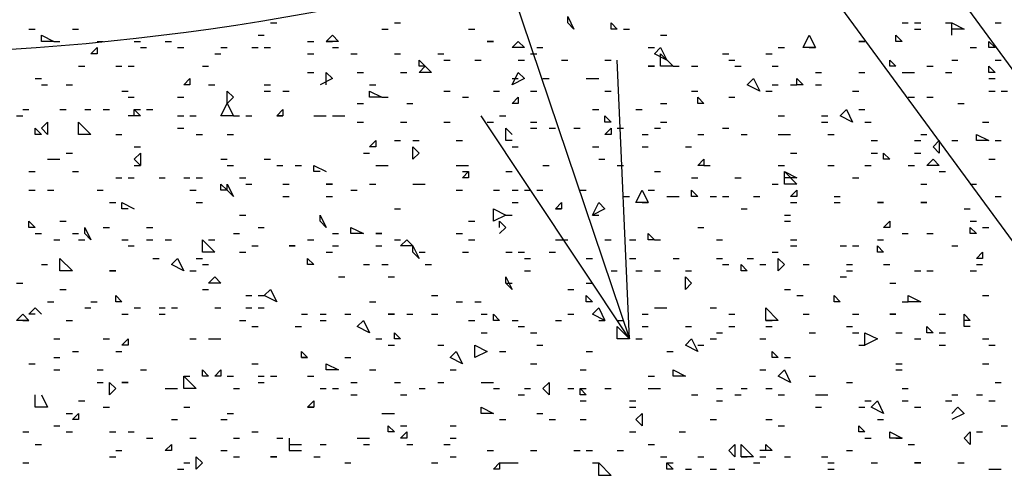
# Model space of a CAD drawing. Units: millimetres. Extents: x 1673208 to 1673933, y 2368702 to 2369513.
# Drawn here: x 1673537 to 1673547, y 2368956 to 2368961 of the extents above; entities that cross this region are included whole.
import ezdxf

# ---------------------------------------------------------------- set-up
doc = ezdxf.new("R2010")
doc.units = ezdxf.units.MM
doc.layers.get('0').update_dxf_attribs({"color": 30, "lineweight": 30})
doc.layers.get('Defpoints').update_dxf_attribs({"color": 4})
doc.layers.add('PDF _Геометрия', color=3, linetype='Continuous')
doc.styles.add('GPE', font='simplex.shx', dxfattribs={"width": 0.8})
doc.dimstyles.new('1-500м1-1$0', dxfattribs={"dimtxt": 2.5, "dimasz": 1.5, "dimexe": 1, "dimexo": 0, "dimgap": 1, "dimtad": 1, "dimlfac": 0.5, "dimzin": 1, "dimtxsty": 'GPE', "dimblk": 'OBLIQUE', "dimcen": 0, "dimdle": 1, "dimclrt": 256, "dimadec": 0, "dimazin": 3, "dimtfac": 1, "dimtmove": 1, "dimatfit": 3, "dimldrblk": 'OBLIQUE', "dimfxl": 3, "dimfxlon": 1, "dimtfill": 1, "dimarcsym": 0})

# ---------------------------------------------------------------- blocks, each defined once
blk = doc.blocks.new('_Oblique')
at = {"color": 0, "linetype": 'ByBlock', "lineweight": -2}
blk.add_line((-0.5, -0.5), (0.5, 0.5), dxfattribs=at)
blk = doc.blocks.new('*D8')
at = {"color": 0, "linetype": 'ByBlock', "lineweight": -2, "transparency": 16777216}
for p, q in [((1673737.5136, 2368974.7683), (1673739.8059, 2368971.4904)), ((1673482.729, 2368792.9336), (1673740.0523, 2368972.8829)), ((1673481.8293, 2368795.9651), (1673484.1216, 2368792.6871))]:
    blk.add_line(p, q, dxfattribs=at)
at = {"layer": 'Defpoints', "color": 0, "linetype": 'ByBlock', "transparency": 16777216}
for p in [(1673717.0856, 2369003.9799), (1673739.2328, 2368972.3099), (1673461.4013, 2368825.1767)]:
    blk.add_point(p, dxfattribs=at)
at = {"color": 0, "linetype": 'ByBlock', "lineweight": -2, "transparency": 16777216, "xscale": 1.5, "yscale": 1.5, "zscale": 1.5}
for p, rotation in [((1673739.2328, 2368972.3099), 34.96557452562289), ((1673483.5485, 2368793.5066), 214.9655745256229)]:
    blk.add_blockref('_Oblique', p, dxfattribs=dict(at, rotation=rotation))
at = {"linetype": 'ByBlock', "transparency": 16777216, "insert": (1673609.9648, 2368884.9472), "char_height": 2.5, "attachment_point": 5, "rotation": 34.96557, "style": 'GPE', "bg_fill": 3, "box_fill_scale": 1.1, "bg_fill_color": 256, "bg_fill_true_color": 13158600, "bg_fill_transparency": 0}
blk.add_mtext('156,00', dxfattribs=at)

msp = doc.modelspace()

# ---------------------------------------------------------------- linework, layer by layer
at = {"layer": 'PDF _Геометрия', "color": 7, "linetype": 'ByBlock', "lineweight": 25}
msp.add_lwpolyline([(1673599.9861, 2369013.8222), (1673606.155, 2369018.3255, 2.865592), (1673587.2164, 2369044.1733), (1673581.0475, 2369039.6083, 0.484474), (1673548.5373, 2369015.7345), (1673542.3684, 2369011.1695, 2.871194), (1673561.3069, 2368985.3835), (1673567.4759, 2368989.8868, 0.48289)], format="xyb", close=True, dxfattribs=at)
at = {"layer": 'PDF _Геометрия', "color": 5, "linetype": 'ByBlock', "lineweight": 25}
for points in [[(1673539.1605, 2368971.3183), (1673558.5309, 2368944.9771)], [(1673538.3586, 2368970.7014), (1673557.729, 2368944.3602)]]:
    msp.add_lwpolyline(points, dxfattribs=at)
at = {"layer": 'PDF _Геометрия', "color": 1, "linetype": 'ByBlock', "lineweight": 25}
for points in [[(1673541.7515, 2368962.4968), (1673543.3554, 2368957.7467), (1673541.8748, 2368959.9675)], [(1673543.3554, 2368957.7467), (1673543.232, 2368960.5227)]]:
    msp.add_lwpolyline(points, dxfattribs=at)
at = {"layer": 'PDF _Геометрия', "linetype": 'ByBlock', "lineweight": 25}
for points in [[(1673539.7774, 2368960.8929), (1673539.8391, 2368960.8929)], [(1673541.0112, 2368960.8929), (1673541.0729, 2368960.8929)], [(1673546.0697, 2368960.8929), (1673546.1314, 2368960.8929)], [(1673546.1931, 2368960.8929), (1673546.2548, 2368960.8929)], [(1673546.5015, 2368960.8929), (1673546.5632, 2368960.8929)], [(1673546.5632, 2368960.7695), (1673546.5632, 2368960.8929), (1673546.6866, 2368960.8312), (1673546.5632, 2368960.8312)], [(1673546.995, 2368960.8929), (1673547.0567, 2368960.8929)], [(1673537.3715, 2368960.8312), (1673537.4332, 2368960.8312)], [(1673537.8034, 2368960.8312), (1673537.865, 2368960.8312)], [(1673540.8878, 2368960.8312), (1673540.9495, 2368960.8312)], [(1673541.7515, 2368960.8312), (1673541.8132, 2368960.8312)], [(1673543.2937, 2368960.8312), (1673543.3554, 2368960.8312)], [(1673546.1931, 2368960.8312), (1673546.2548, 2368960.8312)], [(1673537.6183, 2368960.7078), (1673537.68, 2368960.7078)], [(1673538.0501, 2368960.7078), (1673538.1118, 2368960.7078)], [(1673538.4202, 2368960.7078), (1673538.4819, 2368960.7078)], [(1673538.7287, 2368960.7078), (1673538.7904, 2368960.7078)], [(1673539.654, 2368960.7695), (1673539.7157, 2368960.7695)], [(1673540.1475, 2368960.7078), (1673540.2092, 2368960.7078)], [(1673540.3326, 2368960.7078), (1673540.3943, 2368960.7078)], [(1673543.6638, 2368960.7695), (1673543.7255, 2368960.7695)], [(1673538.4819, 2368960.6461), (1673538.5436, 2368960.6461)], [(1673538.8521, 2368960.6461), (1673538.9138, 2368960.6461)], [(1673539.2222, 2368960.5844), (1673539.2839, 2368960.5844)], [(1673539.2839, 2368960.6461), (1673539.3456, 2368960.6461)], [(1673539.5923, 2368960.6461), (1673539.654, 2368960.6461)], [(1673539.7157, 2368960.6461), (1673539.7774, 2368960.6461)], [(1673540.1475, 2368960.5844), (1673540.2092, 2368960.5844)], [(1673540.3943, 2368960.6461), (1673540.456, 2368960.6461)], [(1673540.5794, 2368960.5844), (1673540.6411, 2368960.5844)], [(1673541.0112, 2368960.5844), (1673541.0729, 2368960.5844)], [(1673541.443, 2368960.5844), (1673541.5047, 2368960.5844)], [(1673542.3684, 2368960.5844), (1673542.43, 2368960.5844)], [(1673542.43, 2368960.6461), (1673542.4917, 2368960.6461)], [(1673543.5404, 2368960.6461), (1673543.6021, 2368960.6461)], [(1673544.2807, 2368960.5844), (1673544.3424, 2368960.5844)], [(1673544.7125, 2368960.5844), (1673544.7742, 2368960.5844)], [(1673544.8359, 2368960.6461), (1673544.8976, 2368960.6461)], [(1673545.1444, 2368960.6461), (1673545.2061, 2368960.6461)], [(1673546.7483, 2368960.6461), (1673546.81, 2368960.6461)], [(1673541.5047, 2368960.5227), (1673541.5664, 2368960.5227)], [(1673541.8132, 2368960.5227), (1673541.8748, 2368960.5227)], [(1673542.245, 2368960.5227), (1673542.3067, 2368960.5227)], [(1673542.6768, 2368960.5227), (1673542.7385, 2368960.5227)], [(1673543.1086, 2368960.5227), (1673543.1703, 2368960.5227)], [(1673544.3424, 2368960.5227), (1673544.4041, 2368960.5227)], [(1673546.5632, 2368960.5227), (1673546.6249, 2368960.5227)], [(1673546.995, 2368960.5227), (1673547.0567, 2368960.5227)], [(1673537.865, 2368960.461), (1673537.9267, 2368960.461)], [(1673538.2352, 2368960.461), (1673538.2969, 2368960.461)], [(1673538.3586, 2368960.461), (1673538.4202, 2368960.461)], [(1673539.0988, 2368960.461), (1673539.1605, 2368960.461)], [(1673540.1475, 2368960.3993), (1673540.2092, 2368960.3993)], [(1673540.3326, 2368960.276), (1673540.3326, 2368960.3993), (1673540.3943, 2368960.3377), (1673540.2709, 2368960.276)], [(1673540.6411, 2368960.3993), (1673540.7027, 2368960.3993)], [(1673541.0729, 2368960.3993), (1673541.1346, 2368960.3993)], [(1673543.7872, 2368960.461), (1673543.8489, 2368960.461)], [(1673543.9723, 2368960.461), (1673544.034, 2368960.461)], [(1673544.4041, 2368960.461), (1673544.4658, 2368960.461)], [(1673544.7742, 2368960.461), (1673544.8359, 2368960.461)], [(1673545.2061, 2368960.3993), (1673545.2677, 2368960.3993)], [(1673545.6379, 2368960.3993), (1673545.6996, 2368960.3993)], [(1673546.0697, 2368960.3993), (1673546.1314, 2368960.3993), (1673546.1931, 2368960.3993)], [(1673546.3165, 2368960.461), (1673546.3782, 2368960.461)], [(1673546.5015, 2368960.3993), (1673546.5632, 2368960.3993)], [(1673537.4332, 2368960.3377), (1673537.4949, 2368960.3377)], [(1673542.1833, 2368960.3377), (1673542.245, 2368960.3377)], [(1673542.4917, 2368960.3377), (1673542.5534, 2368960.3377)], [(1673542.9236, 2368960.3377), (1673542.9852, 2368960.3377), (1673543.0469, 2368960.3377)], [(1673546.9334, 2368960.3377), (1673546.995, 2368960.3377)], [(1673537.4949, 2368960.276), (1673537.5566, 2368960.276)], [(1673537.7417, 2368960.276), (1673537.8034, 2368960.276)], [(1673538.2969, 2368960.2143), (1673538.3586, 2368960.2143)], [(1673539.1605, 2368960.276), (1673539.2222, 2368960.276)], [(1673539.7157, 2368960.276), (1673539.7774, 2368960.276)], [(1673539.7157, 2368960.2143), (1673539.7774, 2368960.2143)], [(1673539.9008, 2368960.2143), (1673539.9625, 2368960.2143)], [(1673540.7644, 2368960.276), (1673540.8261, 2368960.276)], [(1673541.5047, 2368960.2143), (1673541.5664, 2368960.2143)], [(1673541.9982, 2368960.2143), (1673542.0599, 2368960.2143)], [(1673542.3684, 2368960.2143), (1673542.43, 2368960.2143)], [(1673543.1086, 2368960.2143), (1673543.1703, 2368960.2143)], [(1673543.9723, 2368960.2143), (1673544.034, 2368960.2143)], [(1673544.7125, 2368960.2143), (1673544.7742, 2368960.2143)], [(1673544.7742, 2368960.276), (1673544.8359, 2368960.276)], [(1673544.9593, 2368960.276), (1673545.021, 2368960.276)], [(1673545.2061, 2368960.276), (1673545.2677, 2368960.276)], [(1673545.5762, 2368960.2143), (1673545.6379, 2368960.2143)], [(1673546.9334, 2368960.2143), (1673546.995, 2368960.2143)], [(1673547.0567, 2368960.2143), (1673547.1184, 2368960.2143)], [(1673538.3586, 2368960.1526), (1673538.4202, 2368960.1526)], [(1673538.8521, 2368960.1526), (1673538.9138, 2368960.1526)], [(1673540.6411, 2368960.0909), (1673540.7027, 2368960.0909)], [(1673540.8878, 2368960.1526), (1673540.9495, 2368960.1526)], [(1673541.1346, 2368960.0909), (1673541.1963, 2368960.0909)], [(1673541.6898, 2368960.1526), (1673541.7515, 2368960.1526)], [(1673543.6638, 2368960.0909), (1673543.7255, 2368960.0909)], [(1673544.3424, 2368960.1526), (1673544.4041, 2368960.1526)], [(1673546.1314, 2368960.1526), (1673546.1931, 2368960.1526)], [(1673546.3165, 2368960.1526), (1673546.3782, 2368960.1526)], [(1673546.6249, 2368960.0909), (1673546.6866, 2368960.0909)], [(1673537.3098, 2368960.0292), (1673537.3715, 2368960.0292)], [(1673537.68, 2368960.0292), (1673537.7417, 2368960.0292)], [(1673537.9267, 2368960.0292), (1673537.9884, 2368960.0292)], [(1673538.1118, 2368960.0292), (1673538.1735, 2368960.0292)], [(1673538.4202, 2368959.9675), (1673538.4202, 2368960.0292), (1673538.4819, 2368959.9675), (1673538.3586, 2368959.9675)], [(1673538.4202, 2368960.0292), (1673538.4819, 2368960.0292)], [(1673538.5436, 2368960.0292), (1673538.6053, 2368960.0292)], [(1673542.9852, 2368960.0292), (1673543.0469, 2368960.0292)], [(1673543.4171, 2368960.0292), (1673543.4788, 2368960.0292)], [(1673545.6379, 2368960.0292), (1673545.6996, 2368960.0292)], [(1673537.2482, 2368959.9675), (1673537.3098, 2368959.9675)], [(1673538.8521, 2368959.9675), (1673538.9138, 2368959.9675)], [(1673538.9754, 2368959.9675), (1673539.0371, 2368959.9675)], [(1673539.4073, 2368959.9675), (1673539.469, 2368959.9675)], [(1673539.5307, 2368959.9675), (1673539.5923, 2368959.9675)], [(1673539.8391, 2368959.9675), (1673539.9008, 2368959.9675)], [(1673540.2092, 2368959.9675), (1673540.2709, 2368959.9675), (1673540.3326, 2368959.9675)], [(1673540.3943, 2368959.9675), (1673540.456, 2368959.9675), (1673540.5177, 2368959.9675)], [(1673540.6411, 2368959.9058), (1673540.7027, 2368959.9058)], [(1673541.0729, 2368959.9058), (1673541.1346, 2368959.9058)], [(1673541.5047, 2368959.9058), (1673541.5664, 2368959.9058)], [(1673541.9365, 2368959.9058), (1673541.9982, 2368959.9058)], [(1673542.0599, 2368959.9675), (1673542.1216, 2368959.9675)], [(1673542.3684, 2368959.9058), (1673542.43, 2368959.9058)], [(1673543.6638, 2368959.9058), (1673543.7255, 2368959.9058)], [(1673544.8359, 2368959.9675), (1673544.8976, 2368959.9675)], [(1673545.2677, 2368959.9675), (1673545.3294, 2368959.9675)], [(1673545.2677, 2368959.9058), (1673545.3294, 2368959.9058)], [(1673545.6996, 2368959.9058), (1673545.7613, 2368959.9058)], [(1673546.8717, 2368959.9058), (1673546.9334, 2368959.9058)], [(1673538.8521, 2368959.8441), (1673538.9138, 2368959.8441)], [(1673542.1833, 2368959.7208), (1673542.1216, 2368959.7208), (1673542.1216, 2368959.8441), (1673542.1833, 2368959.7825)], [(1673542.3684, 2368959.8441), (1673542.43, 2368959.8441)], [(1673542.5534, 2368959.8441), (1673542.6151, 2368959.8441)], [(1673542.8002, 2368959.8441), (1673542.8619, 2368959.8441)], [(1673543.232, 2368959.8441), (1673543.2937, 2368959.8441)], [(1673543.6021, 2368959.8441), (1673543.6638, 2368959.8441)], [(1673544.2807, 2368959.8441), (1673544.3424, 2368959.8441)], [(1673538.2352, 2368959.7825), (1673538.2969, 2368959.7825)], [(1673539.0371, 2368959.7825), (1673539.0988, 2368959.7825)], [(1673539.3456, 2368959.7825), (1673539.4073, 2368959.7825)], [(1673541.0112, 2368959.7208), (1673541.0729, 2368959.7208)], [(1673541.1963, 2368959.7208), (1673541.2579, 2368959.7208)], [(1673541.6281, 2368959.7208), (1673541.6898, 2368959.7208)], [(1673543.4788, 2368959.7825), (1673543.5404, 2368959.7825)], [(1673544.034, 2368959.7825), (1673544.0957, 2368959.7825)], [(1673544.4658, 2368959.7825), (1673544.5275, 2368959.7825)], [(1673544.8359, 2368959.7825), (1673544.8976, 2368959.7825), (1673544.9593, 2368959.7825)], [(1673545.3294, 2368959.7825), (1673545.3911, 2368959.7825)], [(1673545.7613, 2368959.7208), (1673545.8229, 2368959.7208)], [(1673546.1931, 2368959.7208), (1673546.2548, 2368959.7208)], [(1673546.2548, 2368959.7825), (1673546.3165, 2368959.7825)], [(1673546.5632, 2368959.7208), (1673546.6249, 2368959.7208)], [(1673546.995, 2368959.7208), (1673547.0567, 2368959.7208)], [(1673537.7417, 2368959.5974), (1673537.8034, 2368959.5974)], [(1673538.4202, 2368959.6591), (1673538.4819, 2368959.6591)], [(1673540.7027, 2368959.5974), (1673540.7644, 2368959.5974)], [(1673542.1833, 2368959.6591), (1673542.245, 2368959.6591)], [(1673542.9852, 2368959.6591), (1673543.0469, 2368959.6591)], [(1673543.4788, 2368959.6591), (1673543.5404, 2368959.6591)], [(1673543.9106, 2368959.6591), (1673543.9723, 2368959.6591)], [(1673544.9593, 2368959.5974), (1673545.021, 2368959.5974)], [(1673545.7613, 2368959.5974), (1673545.8229, 2368959.5974)], [(1673546.1931, 2368959.5974), (1673546.2548, 2368959.5974)], [(1673537.5566, 2368959.5357), (1673537.6183, 2368959.5357), (1673537.68, 2368959.5357)], [(1673539.2839, 2368959.5357), (1673539.3456, 2368959.5357)], [(1673539.7157, 2368959.5357), (1673539.7774, 2368959.5357)], [(1673543.0469, 2368959.5357), (1673543.1086, 2368959.5357)], [(1673546.9334, 2368959.5357), (1673546.995, 2368959.5357)], [(1673537.3715, 2368959.4123), (1673537.4332, 2368959.4123)], [(1673537.8034, 2368959.4123), (1673537.865, 2368959.4123)], [(1673538.4202, 2368959.474), (1673538.4819, 2368959.474)], [(1673539.3456, 2368959.474), (1673539.4073, 2368959.474)], [(1673539.8391, 2368959.474), (1673539.9008, 2368959.474)], [(1673540.0242, 2368959.474), (1673540.0859, 2368959.474)], [(1673540.2709, 2368959.4123), (1673540.2092, 2368959.4123), (1673540.2092, 2368959.474), (1673540.3326, 2368959.4123)], [(1673540.8261, 2368959.474), (1673540.8878, 2368959.474), (1673540.9495, 2368959.474)], [(1673541.6281, 2368959.474), (1673541.6898, 2368959.474), (1673541.7515, 2368959.474)], [(1673541.6898, 2368959.4123), (1673541.7515, 2368959.4123)], [(1673542.1216, 2368959.4123), (1673542.1833, 2368959.4123)], [(1673542.4917, 2368959.474), (1673542.5534, 2368959.474)], [(1673543.232, 2368959.474), (1673543.2937, 2368959.474)], [(1673543.6021, 2368959.4123), (1673543.6638, 2368959.4123)], [(1673544.0957, 2368959.474), (1673544.1573, 2368959.474)], [(1673544.8359, 2368959.474), (1673544.8976, 2368959.474)], [(1673545.3294, 2368959.474), (1673545.3911, 2368959.474)], [(1673545.6996, 2368959.474), (1673545.7613, 2368959.474)], [(1673546.1314, 2368959.474), (1673546.1931, 2368959.474)], [(1673546.4398, 2368959.4123), (1673546.5015, 2368959.4123)], [(1673538.2352, 2368959.3506), (1673538.2969, 2368959.3506)], [(1673538.3586, 2368959.3506), (1673538.4202, 2368959.3506)], [(1673538.667, 2368959.3506), (1673538.7287, 2368959.3506)], [(1673538.9138, 2368959.3506), (1673538.9754, 2368959.3506)], [(1673539.0371, 2368959.3506), (1673539.0988, 2368959.3506)], [(1673539.469, 2368959.3506), (1673539.5307, 2368959.3506)], [(1673543.9723, 2368959.3506), (1673544.034, 2368959.3506)], [(1673544.4041, 2368959.3506), (1673544.4658, 2368959.3506)], [(1673545.5762, 2368959.3506), (1673545.6379, 2368959.3506)], [(1673537.3715, 2368959.2273), (1673537.4332, 2368959.2273)], [(1673537.5566, 2368959.2273), (1673537.6183, 2368959.2273)], [(1673538.0501, 2368959.2273), (1673538.1118, 2368959.2273)], [(1673538.9754, 2368959.2273), (1673539.0371, 2368959.2273)], [(1673539.5307, 2368959.2889), (1673539.5923, 2368959.2889)], [(1673539.9008, 2368959.2889), (1673539.9625, 2368959.2889)], [(1673540.5794, 2368959.2273), (1673540.6411, 2368959.2273)], [(1673540.7644, 2368959.2889), (1673540.8261, 2368959.2889)], [(1673541.1963, 2368959.2889), (1673541.2579, 2368959.2889), (1673541.3196, 2368959.2889)], [(1673541.6281, 2368959.2273), (1673541.6898, 2368959.2273)], [(1673541.9982, 2368959.2273), (1673542.0599, 2368959.2273)], [(1673542.1833, 2368959.2273), (1673542.245, 2368959.2273)], [(1673542.3067, 2368959.2273), (1673542.3684, 2368959.2273)], [(1673542.43, 2368959.2273), (1673542.4917, 2368959.2273)], [(1673542.8619, 2368959.2273), (1673542.9236, 2368959.2273)], [(1673543.5404, 2368959.2273), (1673543.6021, 2368959.2273)], [(1673544.7742, 2368959.2889), (1673544.8359, 2368959.2889)], [(1673546.2548, 2368959.2889), (1673546.3165, 2368959.2889)], [(1673546.7483, 2368959.2889), (1673546.81, 2368959.2889)], [(1673538.1735, 2368959.1039), (1673538.2352, 2368959.1039)], [(1673538.3586, 2368959.0422), (1673538.2969, 2368959.0422), (1673538.2969, 2368959.1039), (1673538.4202, 2368959.0422)], [(1673539.0371, 2368959.1039), (1673539.0988, 2368959.1039)], [(1673539.9008, 2368959.1656), (1673539.9625, 2368959.1656)], [(1673540.3326, 2368959.1656), (1673540.3943, 2368959.1656)], [(1673542.1833, 2368959.1039), (1673542.245, 2368959.1039)], [(1673543.2937, 2368959.1656), (1673543.3554, 2368959.1656)], [(1673543.4788, 2368959.1039), (1673543.5404, 2368959.1039)], [(1673543.7255, 2368959.1656), (1673543.7872, 2368959.1656), (1673543.8489, 2368959.1656)], [(1673544.1573, 2368959.1656), (1673544.219, 2368959.1656)], [(1673544.2807, 2368959.1656), (1673544.3424, 2368959.1656)], [(1673544.5892, 2368959.1656), (1673544.6509, 2368959.1656)], [(1673544.9593, 2368959.1039), (1673545.021, 2368959.1039)], [(1673545.3911, 2368959.1656), (1673545.4528, 2368959.1656)], [(1673545.3911, 2368959.1039), (1673545.4528, 2368959.1039)], [(1673546.995, 2368959.1656), (1673547.0567, 2368959.1656)], [(1673541.0112, 2368959.0422), (1673541.0729, 2368959.0422)], [(1673542.6151, 2368959.0422), (1673542.6768, 2368959.0422)], [(1673544.4658, 2368959.0422), (1673544.5275, 2368959.0422)], [(1673546.6866, 2368959.0422), (1673546.7483, 2368959.0422)], [(1673537.68, 2368958.9188), (1673537.7417, 2368958.9188)], [(1673539.469, 2368958.9805), (1673539.5307, 2368958.9805)], [(1673541.7515, 2368958.9188), (1673541.8132, 2368958.9188)], [(1673542.0599, 2368958.8571), (1673542.0599, 2368958.9188), (1673542.1216, 2368958.8571), (1673542.0599, 2368958.7954)], [(1673542.1216, 2368958.9805), (1673542.1833, 2368958.9805)], [(1673542.9852, 2368958.9805), (1673543.0469, 2368958.9805)], [(1673544.8976, 2368958.9805), (1673544.9593, 2368958.9805)], [(1673544.8976, 2368958.9188), (1673544.9593, 2368958.9188)], [(1673546.7483, 2368958.9188), (1673546.81, 2368958.9188)], [(1673538.1118, 2368958.8571), (1673538.1735, 2368958.8571)], [(1673538.5436, 2368958.8571), (1673538.6053, 2368958.8571)], [(1673539.654, 2368958.8571), (1673539.7157, 2368958.8571)], [(1673544.034, 2368958.8571), (1673544.0957, 2368958.8571)], [(1673546.8717, 2368958.8571), (1673546.9334, 2368958.8571)], [(1673537.4332, 2368958.7954), (1673537.4949, 2368958.7954)], [(1673537.6183, 2368958.7337), (1673537.68, 2368958.7337)], [(1673537.8034, 2368958.7954), (1673537.865, 2368958.7954)], [(1673537.865, 2368958.7337), (1673537.9267, 2368958.7337)], [(1673538.2969, 2368958.7337), (1673538.3586, 2368958.7337)], [(1673538.5436, 2368958.7337), (1673538.6053, 2368958.7337)], [(1673538.7287, 2368958.7337), (1673538.7904, 2368958.7337)], [(1673539.1605, 2368958.7337), (1673539.2222, 2368958.7337)], [(1673539.4073, 2368958.7954), (1673539.469, 2368958.7954)], [(1673540.1475, 2368958.7337), (1673540.2092, 2368958.7337)], [(1673540.3943, 2368958.7954), (1673540.456, 2368958.7954)], [(1673541.0112, 2368958.7337), (1673541.0729, 2368958.7337)], [(1673541.6281, 2368958.7954), (1673541.6898, 2368958.7954)], [(1673541.7515, 2368958.7337), (1673541.8132, 2368958.7337)], [(1673542.6151, 2368958.7337), (1673542.6768, 2368958.7337), (1673542.7385, 2368958.7337)], [(1673543.1086, 2368958.7337), (1673543.1703, 2368958.7337)], [(1673543.3554, 2368958.7337), (1673543.4171, 2368958.7337)], [(1673543.6021, 2368958.7337), (1673543.6638, 2368958.7337)], [(1673544.219, 2368958.7337), (1673544.2807, 2368958.7337)], [(1673544.9593, 2368958.7337), (1673545.021, 2368958.7337)], [(1673545.8229, 2368958.7337), (1673545.8846, 2368958.7337)], [(1673546.0697, 2368958.7954), (1673546.1314, 2368958.7954)], [(1673546.3165, 2368958.7954), (1673546.3782, 2368958.7954)], [(1673538.3586, 2368958.6721), (1673538.4202, 2368958.6721)], [(1673539.5923, 2368958.6721), (1673539.654, 2368958.6721)], [(1673540.3943, 2368958.6721), (1673540.456, 2368958.6721)], [(1673540.8261, 2368958.6721), (1673540.8878, 2368958.6721)], [(1673544.9593, 2368958.6721), (1673545.021, 2368958.6721)], [(1673545.4528, 2368958.6721), (1673545.5145, 2368958.6721)], [(1673545.5762, 2368958.6721), (1673545.6379, 2368958.6721)], [(1673546.5632, 2368958.6721), (1673546.6249, 2368958.6721)], [(1673538.6053, 2368958.5487), (1673538.667, 2368958.5487)], [(1673539.0371, 2368958.5487), (1673539.0988, 2368958.5487)], [(1673539.469, 2368958.6104), (1673539.5307, 2368958.6104)], [(1673540.3326, 2368958.6104), (1673540.3943, 2368958.6104)], [(1673541.2579, 2368958.6104), (1673541.3196, 2368958.6104)], [(1673541.6898, 2368958.6104), (1673541.7515, 2368958.6104)], [(1673542.1216, 2368958.6104), (1673542.1833, 2368958.6104)], [(1673542.245, 2368958.6104), (1673542.3067, 2368958.6104)], [(1673542.3067, 2368958.5487), (1673542.3684, 2368958.5487)], [(1673542.5534, 2368958.6104), (1673542.6151, 2368958.6104)], [(1673542.9236, 2368958.5487), (1673542.9852, 2368958.5487)], [(1673543.3554, 2368958.5487), (1673543.4171, 2368958.5487)], [(1673543.7872, 2368958.5487), (1673543.8489, 2368958.5487)], [(1673544.219, 2368958.5487), (1673544.2807, 2368958.5487)], [(1673544.5275, 2368958.5487), (1673544.5892, 2368958.5487)], [(1673544.7742, 2368958.6104), (1673544.8359, 2368958.6104)], [(1673537.4949, 2368958.487), (1673537.5566, 2368958.487)], [(1673538.9754, 2368958.4253), (1673539.0371, 2368958.4253)], [(1673539.0988, 2368958.487), (1673539.1605, 2368958.487)], [(1673540.7027, 2368958.487), (1673540.7644, 2368958.487)], [(1673540.8878, 2368958.487), (1673540.9495, 2368958.487)], [(1673541.3196, 2368958.487), (1673541.3813, 2368958.487)], [(1673542.3067, 2368958.4253), (1673542.3684, 2368958.4253)], [(1673543.1703, 2368958.4253), (1673543.232, 2368958.4253)], [(1673543.4171, 2368958.4253), (1673543.4788, 2368958.4253)], [(1673543.6021, 2368958.4253), (1673543.6638, 2368958.4253)], [(1673543.9106, 2368958.4253), (1673543.9723, 2368958.4253)], [(1673544.2807, 2368958.487), (1673544.3424, 2368958.487)], [(1673544.6509, 2368958.487), (1673544.7125, 2368958.487)], [(1673545.0827, 2368958.487), (1673545.1444, 2368958.487)], [(1673545.5145, 2368958.487), (1673545.5762, 2368958.487)], [(1673545.5145, 2368958.4253), (1673545.5762, 2368958.4253)], [(1673545.8846, 2368958.487), (1673545.9463, 2368958.487)], [(1673546.1931, 2368958.4253), (1673546.2548, 2368958.4253)], [(1673546.3165, 2368958.4253), (1673546.3782, 2368958.4253)], [(1673546.7483, 2368958.4253), (1673546.81, 2368958.4253)], [(1673546.81, 2368958.487), (1673546.8717, 2368958.487)], [(1673540.456, 2368958.3636), (1673540.5177, 2368958.3636)], [(1673540.9495, 2368958.3636), (1673541.0112, 2368958.3636)], [(1673545.4528, 2368958.3636), (1673545.5145, 2368958.3636)], [(1673537.2482, 2368958.3019), (1673537.3098, 2368958.3019)], [(1673537.68, 2368958.2402), (1673537.7417, 2368958.2402)], [(1673539.0988, 2368958.2402), (1673539.1605, 2368958.2402)], [(1673542.1216, 2368958.3019), (1673542.1833, 2368958.3019)], [(1673542.7385, 2368958.2402), (1673542.8002, 2368958.2402)], [(1673542.9236, 2368958.3019), (1673542.9852, 2368958.3019)], [(1673544.8976, 2368958.2402), (1673544.9593, 2368958.2402)], [(1673545.9463, 2368958.3019), (1673546.008, 2368958.3019)], [(1673539.5307, 2368958.1785), (1673539.5923, 2368958.1785)], [(1673539.654, 2368958.1785), (1673539.7157, 2368958.1785)], [(1673541.3813, 2368958.1785), (1673541.443, 2368958.1785)], [(1673545.021, 2368958.1785), (1673545.0827, 2368958.1785)], [(1673546.8717, 2368958.1785), (1673546.9334, 2368958.1785)], [(1673537.4332, 2368957.9935), (1673537.3715, 2368957.9935), (1673537.4332, 2368958.0552), (1673537.4949, 2368957.9935)], [(1673537.5566, 2368958.1168), (1673537.6183, 2368958.1168)], [(1673537.9267, 2368958.0552), (1673537.9884, 2368958.0552)], [(1673537.9884, 2368958.1168), (1673538.0501, 2368958.1168)], [(1673538.4202, 2368958.0552), (1673538.4819, 2368958.0552)], [(1673538.667, 2368958.0552), (1673538.7287, 2368958.0552)], [(1673538.7904, 2368958.0552), (1673538.8521, 2368958.0552)], [(1673539.2222, 2368958.0552), (1673539.2839, 2368958.0552)], [(1673539.5307, 2368958.0552), (1673539.5923, 2368958.0552)], [(1673539.654, 2368958.0552), (1673539.7157, 2368958.0552)], [(1673540.7644, 2368958.1168), (1673540.8261, 2368958.1168)], [(1673541.6281, 2368958.1168), (1673541.6898, 2368958.1168)], [(1673541.8132, 2368958.1168), (1673541.8748, 2368958.1168)], [(1673543.6021, 2368958.0552), (1673543.6638, 2368958.0552), (1673543.7255, 2368958.0552)], [(1673544.1573, 2368958.0552), (1673544.219, 2368958.0552)], [(1673546.0697, 2368958.1168), (1673546.1314, 2368958.1168)], [(1673537.3098, 2368957.9318), (1673537.3715, 2368957.9318)], [(1673537.7417, 2368957.9318), (1673537.8034, 2368957.9318)], [(1673538.2969, 2368957.9935), (1673538.3586, 2368957.9935)], [(1673538.667, 2368957.9935), (1673538.7287, 2368957.9935)], [(1673539.469, 2368957.9318), (1673539.5307, 2368957.9318)], [(1673540.0859, 2368957.9935), (1673540.1475, 2368957.9935)], [(1673540.2709, 2368957.9935), (1673540.3326, 2368957.9935)], [(1673540.2709, 2368957.9318), (1673540.3326, 2368957.9318)], [(1673540.5177, 2368957.9935), (1673540.5794, 2368957.9935)], [(1673541.1346, 2368957.9935), (1673541.1963, 2368957.9935)], [(1673541.3813, 2368957.9935), (1673541.443, 2368957.9935)], [(1673541.7515, 2368957.9318), (1673541.8132, 2368957.9318)], [(1673541.8748, 2368957.9935), (1673541.9365, 2368957.9935)], [(1673542.1833, 2368957.9318), (1673542.245, 2368957.9318)], [(1673542.6151, 2368957.9318), (1673542.6768, 2368957.9318)], [(1673542.7385, 2368957.9935), (1673542.8002, 2368957.9935)], [(1673543.0469, 2368957.9318), (1673543.1086, 2368957.9318)], [(1673543.232, 2368957.9318), (1673543.2937, 2368957.9318)], [(1673543.4788, 2368957.9935), (1673543.5404, 2368957.9935)], [(1673544.3424, 2368957.9935), (1673544.4041, 2368957.9935)], [(1673544.7125, 2368957.9318), (1673544.7742, 2368957.9318)], [(1673545.0827, 2368957.9935), (1673545.1444, 2368957.9935)], [(1673545.5762, 2368957.9935), (1673545.6379, 2368957.9935)], [(1673546.4398, 2368957.9935), (1673546.5015, 2368957.9935)], [(1673546.7483, 2368957.8701), (1673546.6866, 2368957.8701), (1673546.6866, 2368957.9935), (1673546.7483, 2368957.9318), (1673546.6866, 2368957.9318)], [(1673539.5923, 2368957.8701), (1673539.654, 2368957.8701)], [(1673540.0242, 2368957.8701), (1673540.0859, 2368957.8701)], [(1673542.245, 2368957.8701), (1673542.3067, 2368957.8701)], [(1673543.4788, 2368957.8701), (1673543.5404, 2368957.8701)], [(1673543.9106, 2368957.8701), (1673543.9723, 2368957.8701)], [(1673544.3424, 2368957.8701), (1673544.4041, 2368957.8701)], [(1673544.7125, 2368957.8701), (1673544.7742, 2368957.8701)], [(1673545.5145, 2368957.8701), (1673545.5762, 2368957.8701)], [(1673537.6183, 2368957.7467), (1673537.68, 2368957.7467)], [(1673538.1118, 2368957.7467), (1673538.1735, 2368957.7467)], [(1673538.9754, 2368957.7467), (1673539.0371, 2368957.7467)], [(1673539.1605, 2368957.7467), (1673539.2222, 2368957.7467), (1673539.2839, 2368957.7467)], [(1673540.8261, 2368957.7467), (1673540.8878, 2368957.7467)], [(1673541.8748, 2368957.8084), (1673541.9365, 2368957.8084)], [(1673542.3684, 2368957.8084), (1673542.43, 2368957.8084)], [(1673543.4171, 2368957.7467), (1673543.4788, 2368957.7467)], [(1673544.1573, 2368957.7467), (1673544.219, 2368957.7467)], [(1673544.219, 2368957.8084), (1673544.2807, 2368957.8084)], [(1673544.6509, 2368957.7467), (1673544.7125, 2368957.7467)], [(1673545.1444, 2368957.8084), (1673545.2061, 2368957.8084)], [(1673545.5762, 2368957.8084), (1673545.6379, 2368957.8084)], [(1673546.008, 2368957.8084), (1673546.0697, 2368957.8084)], [(1673546.1931, 2368957.7467), (1673546.2548, 2368957.7467)], [(1673546.4398, 2368957.8084), (1673546.5015, 2368957.8084)], [(1673546.8717, 2368957.7467), (1673546.9334, 2368957.7467)], [(1673540.9495, 2368957.685), (1673541.0112, 2368957.685)], [(1673541.443, 2368957.685), (1673541.5047, 2368957.685)], [(1673542.43, 2368957.685), (1673542.4917, 2368957.685)], [(1673544.034, 2368957.685), (1673544.0957, 2368957.685)], [(1673545.6379, 2368957.685), (1673545.6996, 2368957.685)], [(1673546.4398, 2368957.685), (1673546.5015, 2368957.685)], [(1673546.9334, 2368957.685), (1673546.995, 2368957.685)], [(1673537.6183, 2368957.5616), (1673537.68, 2368957.5616)], [(1673537.8034, 2368957.6233), (1673537.865, 2368957.6233)], [(1673538.2352, 2368957.6233), (1673538.2969, 2368957.6233)], [(1673540.0859, 2368957.5616), (1673540.1475, 2368957.5616)], [(1673540.5177, 2368957.5616), (1673540.5794, 2368957.5616)], [(1673542.0599, 2368957.6233), (1673542.1216, 2368957.6233)], [(1673542.9236, 2368957.6233), (1673542.9852, 2368957.6233)], [(1673543.7255, 2368957.6233), (1673543.7872, 2368957.6233)], [(1673544.8976, 2368957.5616), (1673544.9593, 2368957.5616)], [(1673537.3715, 2368957.5), (1673537.4332, 2368957.5)], [(1673537.6183, 2368957.4383), (1673537.68, 2368957.4383)], [(1673538.0501, 2368957.4383), (1673538.1118, 2368957.4383)], [(1673538.4819, 2368957.4383), (1673538.5436, 2368957.4383)], [(1673539.5923, 2368957.5), (1673539.654, 2368957.5)], [(1673540.7644, 2368957.4383), (1673540.8261, 2368957.4383)], [(1673541.5664, 2368957.4383), (1673541.6281, 2368957.4383)], [(1673542.3684, 2368957.5), (1673542.43, 2368957.5)], [(1673542.8619, 2368957.4383), (1673542.9236, 2368957.4383)], [(1673544.6509, 2368957.4383), (1673544.7125, 2368957.4383)], [(1673546.008, 2368957.5), (1673546.0697, 2368957.5)], [(1673546.008, 2368957.4383), (1673546.0697, 2368957.4383)], [(1673546.8717, 2368957.5), (1673546.9334, 2368957.5)], [(1673538.9138, 2368957.3766), (1673538.9754, 2368957.3766)], [(1673539.3456, 2368957.3766), (1673539.4073, 2368957.3766)], [(1673539.654, 2368957.3766), (1673539.7157, 2368957.3766)], [(1673539.7774, 2368957.3766), (1673539.8391, 2368957.3766)], [(1673540.1475, 2368957.3766), (1673540.2092, 2368957.3766)], [(1673543.5404, 2368957.3766), (1673543.6021, 2368957.3766)], [(1673545.1444, 2368957.3766), (1673545.2061, 2368957.3766)], [(1673538.0501, 2368957.3149), (1673538.1118, 2368957.3149)], [(1673538.7287, 2368957.2532), (1673538.7904, 2368957.2532), (1673538.8521, 2368957.2532)], [(1673539.4073, 2368957.2532), (1673539.469, 2368957.2532)], [(1673539.654, 2368957.3149), (1673539.7157, 2368957.3149)], [(1673540.2709, 2368957.2532), (1673540.3326, 2368957.2532)], [(1673540.3943, 2368957.2532), (1673540.456, 2368957.2532)], [(1673540.5794, 2368957.3149), (1673540.6411, 2368957.3149)], [(1673541.0112, 2368957.3149), (1673541.0729, 2368957.3149)], [(1673541.2579, 2368957.2532), (1673541.3196, 2368957.2532)], [(1673541.443, 2368957.3149), (1673541.5047, 2368957.3149)], [(1673541.8748, 2368957.3149), (1673541.9365, 2368957.3149), (1673541.9982, 2368957.3149)], [(1673541.9982, 2368957.2532), (1673542.0599, 2368957.2532)], [(1673542.3067, 2368957.2532), (1673542.3684, 2368957.2532)], [(1673542.7385, 2368957.2532), (1673542.8002, 2368957.2532)], [(1673542.8619, 2368957.2532), (1673542.9236, 2368957.2532)], [(1673543.1086, 2368957.2532), (1673543.1703, 2368957.2532)], [(1673543.5404, 2368957.2532), (1673543.6021, 2368957.2532), (1673543.6638, 2368957.2532)], [(1673544.219, 2368957.2532), (1673544.2807, 2368957.2532)], [(1673544.4658, 2368957.2532), (1673544.5275, 2368957.2532)], [(1673544.7125, 2368957.2532), (1673544.7742, 2368957.2532)], [(1673545.5145, 2368957.3149), (1673545.5762, 2368957.3149)], [(1673546.0697, 2368957.2532), (1673546.1314, 2368957.2532)], [(1673546.995, 2368957.3149), (1673547.0567, 2368957.3149)], [(1673537.4949, 2368957.1915), (1673537.5566, 2368957.0681), (1673537.4332, 2368957.0681), (1673537.4332, 2368957.1915)], [(1673540.5794, 2368957.1915), (1673540.6411, 2368957.1915)], [(1673541.0729, 2368957.1915), (1673541.1346, 2368957.1915)], [(1673542.245, 2368957.1915), (1673542.3067, 2368957.1915)], [(1673543.9723, 2368957.1915), (1673544.034, 2368957.1915)], [(1673544.4041, 2368957.1915), (1673544.4658, 2368957.1915)], [(1673544.8359, 2368957.1915), (1673544.8976, 2368957.1915)], [(1673545.2061, 2368957.1915), (1673545.2677, 2368957.1915), (1673545.3294, 2368957.1915)], [(1673546.5632, 2368957.1915), (1673546.6249, 2368957.1915)], [(1673546.81, 2368957.1915), (1673546.8717, 2368957.1915)], [(1673537.865, 2368957.1298), (1673537.9267, 2368957.1298)], [(1673538.1118, 2368957.0681), (1673538.1735, 2368957.0681)], [(1673538.9138, 2368957.0681), (1673538.9754, 2368957.0681)], [(1673540.1475, 2368957.0681), (1673540.2092, 2368957.0681)], [(1673542.8619, 2368957.1298), (1673542.9236, 2368957.1298)], [(1673543.3554, 2368957.1298), (1673543.4171, 2368957.1298)], [(1673543.3554, 2368957.0681), (1673543.4171, 2368957.0681)], [(1673544.219, 2368957.1298), (1673544.2807, 2368957.1298)], [(1673545.2061, 2368957.0681), (1673545.2677, 2368957.0681)], [(1673545.6379, 2368957.0681), (1673545.6996, 2368957.0681)], [(1673545.6996, 2368957.1298), (1673545.7613, 2368957.1298)], [(1673546.0697, 2368957.1298), (1673546.1314, 2368957.1298)], [(1673546.1931, 2368957.0681), (1673546.2548, 2368957.0681)], [(1673546.5015, 2368957.1298), (1673546.5632, 2368957.1298)], [(1673546.5632, 2368957.0064), (1673546.6249, 2368957.0681), (1673546.6866, 2368957.0064), (1673546.5632, 2368956.9448)], [(1673546.9334, 2368957.1298), (1673546.995, 2368957.1298)], [(1673537.7417, 2368957.0064), (1673537.8034, 2368957.0064)], [(1673539.3456, 2368957.0064), (1673539.4073, 2368957.0064)], [(1673540.8878, 2368957.0064), (1673540.9495, 2368957.0064), (1673541.0112, 2368957.0064)], [(1673542.43, 2368957.0064), (1673542.4917, 2368957.0064)], [(1673537.6183, 2368956.8831), (1673537.68, 2368956.8831)], [(1673538.7904, 2368956.9448), (1673538.8521, 2368956.9448)], [(1673539.2839, 2368956.9448), (1673539.3456, 2368956.9448)], [(1673541.0729, 2368956.8831), (1673541.1346, 2368956.8831)], [(1673541.5664, 2368956.8831), (1673541.6281, 2368956.8831)], [(1673542.0599, 2368956.9448), (1673542.1216, 2368956.9448)], [(1673542.5534, 2368956.9448), (1673542.6151, 2368956.9448)], [(1673542.8619, 2368956.9448), (1673542.9236, 2368956.9448)], [(1673544.1573, 2368956.9448), (1673544.219, 2368956.9448)], [(1673544.7125, 2368956.9448), (1673544.7742, 2368956.9448)], [(1673544.8359, 2368956.8831), (1673544.8976, 2368956.8831)], [(1673545.8229, 2368956.9448), (1673545.8846, 2368956.9448)], [(1673547.0567, 2368956.8831), (1673547.1184, 2368956.8831)], [(1673537.3098, 2368956.8214), (1673537.3715, 2368956.8214)], [(1673537.7417, 2368956.8214), (1673537.8034, 2368956.8214)], [(1673538.1735, 2368956.8214), (1673538.2352, 2368956.8214)], [(1673538.3586, 2368956.8214), (1673538.4202, 2368956.8214)], [(1673538.5436, 2368956.7597), (1673538.6053, 2368956.7597)], [(1673538.9754, 2368956.7597), (1673539.0371, 2368956.7597)], [(1673539.4073, 2368956.7597), (1673539.469, 2368956.7597)], [(1673539.5923, 2368956.8214), (1673539.654, 2368956.8214)], [(1673539.8391, 2368956.7597), (1673539.9008, 2368956.7597)], [(1673539.9625, 2368956.7597), (1673539.9625, 2368956.6363), (1673540.0859, 2368956.6363)], [(1673540.6411, 2368956.7597), (1673540.7027, 2368956.7597), (1673540.7644, 2368956.7597)], [(1673541.5664, 2368956.7597), (1673541.6281, 2368956.7597)], [(1673543.3554, 2368956.8214), (1673543.4171, 2368956.8214)], [(1673543.8489, 2368956.8214), (1673543.9106, 2368956.8214)], [(1673545.6996, 2368956.7597), (1673545.7613, 2368956.7597)], [(1673546.008, 2368956.7597), (1673546.0697, 2368956.7597)], [(1673546.81, 2368956.8214), (1673546.8717, 2368956.8214)], [(1673537.4332, 2368956.698), (1673537.4949, 2368956.698)], [(1673539.9625, 2368956.698), (1673540.0859, 2368956.698)], [(1673540.2709, 2368956.698), (1673540.3326, 2368956.698)], [(1673540.7027, 2368956.698), (1673540.7644, 2368956.698)], [(1673541.1346, 2368956.698), (1673541.1963, 2368956.698)], [(1673541.5047, 2368956.698), (1673541.5664, 2368956.698)], [(1673543.5404, 2368956.698), (1673543.6021, 2368956.698)], [(1673544.7125, 2368956.6363), (1673544.7125, 2368956.698), (1673544.7742, 2368956.6363), (1673544.6509, 2368956.6363)], [(1673546.1314, 2368956.698), (1673546.1931, 2368956.698)], [(1673538.1735, 2368956.5746), (1673538.2352, 2368956.5746)], [(1673538.2352, 2368956.6363), (1673538.2969, 2368956.6363)], [(1673539.2839, 2368956.6363), (1673539.3456, 2368956.6363)], [(1673539.4073, 2368956.5746), (1673539.469, 2368956.5746)], [(1673540.2092, 2368956.5746), (1673540.2709, 2368956.5746)], [(1673541.5664, 2368956.5746), (1673541.6281, 2368956.5746)], [(1673541.9365, 2368956.6363), (1673541.9982, 2368956.6363)], [(1673542.3684, 2368956.6363), (1673542.43, 2368956.6363)], [(1673542.8002, 2368956.6363), (1673542.8619, 2368956.6363)], [(1673542.9236, 2368956.6363), (1673542.9852, 2368956.6363)], [(1673543.232, 2368956.6363), (1673543.2937, 2368956.6363)], [(1673543.6638, 2368956.5746), (1673543.7255, 2368956.5746)], [(1673544.034, 2368956.5746), (1673544.0957, 2368956.5746)], [(1673544.4658, 2368956.5746), (1673544.5275, 2368956.5746)], [(1673544.6509, 2368956.5746), (1673544.7125, 2368956.5746)], [(1673544.8976, 2368956.5746), (1673544.9593, 2368956.5746)], [(1673545.2677, 2368956.5746), (1673545.3294, 2368956.5746)], [(1673545.5145, 2368956.6363), (1673545.5762, 2368956.6363)], [(1673537.3098, 2368956.5129), (1673537.3715, 2368956.5129)], [(1673538.9138, 2368956.5129), (1673538.9754, 2368956.5129)], [(1673540.5177, 2368956.5129), (1673540.5794, 2368956.5129)], [(1673541.3813, 2368956.5129), (1673541.443, 2368956.5129)], [(1673542.0599, 2368956.5129), (1673542.1216, 2368956.5129), (1673542.1833, 2368956.5129), (1673542.245, 2368956.5129)], [(1673542.9852, 2368956.5129), (1673543.0469, 2368956.5129)], [(1673543.7255, 2368956.5129), (1673543.7872, 2368956.5129)], [(1673544.5892, 2368956.5129), (1673544.6509, 2368956.5129)], [(1673545.3294, 2368956.5129), (1673545.3911, 2368956.5129)], [(1673545.7613, 2368956.5129), (1673545.8229, 2368956.5129)], [(1673546.6249, 2368956.5129), (1673546.6866, 2368956.5129)], [(1673538.8521, 2368956.4512), (1673538.9138, 2368956.4512)], [(1673543.9106, 2368956.4512), (1673543.9723, 2368956.4512)], [(1673544.1573, 2368956.4512), (1673544.219, 2368956.4512)], [(1673544.3424, 2368956.4512), (1673544.4041, 2368956.4512)], [(1673545.3294, 2368956.4512), (1673545.3911, 2368956.4512)], [(1673546.9334, 2368956.4512), (1673546.995, 2368956.4512), (1673547.0567, 2368956.4512)]]:
    msp.add_lwpolyline(points, dxfattribs=at)
for points in [[(1673542.8002, 2368960.8312), (1673542.7385, 2368960.8929), (1673542.7385, 2368960.9545)], [(1673543.232, 2368960.8312), (1673543.1703, 2368960.8312), (1673543.1703, 2368960.8929)], [(1673537.6183, 2368960.7078), (1673537.4949, 2368960.7078), (1673537.4949, 2368960.7695)], [(1673540.456, 2368960.7078), (1673540.3326, 2368960.7078), (1673540.3943, 2368960.7695)], [(1673541.9982, 2368960.7078), (1673541.9365, 2368960.7078)], [(1673542.3067, 2368960.6461), (1673542.1833, 2368960.6461), (1673542.245, 2368960.7078)], [(1673545.0827, 2368960.6461), (1673545.1444, 2368960.7695), (1673545.2061, 2368960.6461)], [(1673545.6996, 2368960.7078), (1673545.6379, 2368960.7078)], [(1673546.0697, 2368960.7078), (1673546.008, 2368960.7078), (1673546.008, 2368960.7695)], [(1673546.995, 2368960.6461), (1673546.9334, 2368960.6461), (1673546.9334, 2368960.7078)], [(1673538.0501, 2368960.5844), (1673537.9884, 2368960.5844), (1673538.0501, 2368960.6461)], [(1673543.7255, 2368960.5227), (1673543.6021, 2368960.5844), (1673543.6638, 2368960.6461)], [(1673543.6638, 2368960.461), (1673543.6638, 2368960.5844), (1673543.7872, 2368960.461)], [(1673541.3196, 2368960.461), (1673541.2579, 2368960.461), (1673541.2579, 2368960.5227)], [(1673546.008, 2368960.461), (1673545.9463, 2368960.461), (1673545.9463, 2368960.5227)], [(1673541.3813, 2368960.3993), (1673541.2579, 2368960.3993), (1673541.3196, 2368960.461)], [(1673542.1833, 2368960.276), (1673542.245, 2368960.3993), (1673542.3067, 2368960.3377)], [(1673543.6021, 2368960.461), (1673543.5404, 2368960.461)], [(1673546.995, 2368960.3993), (1673546.9334, 2368960.3993), (1673546.9334, 2368960.461)], [(1673538.9754, 2368960.276), (1673538.9138, 2368960.276), (1673538.9754, 2368960.3377)], [(1673544.6509, 2368960.2143), (1673544.5275, 2368960.276), (1673544.5892, 2368960.3377)], [(1673545.0827, 2368960.276), (1673545.021, 2368960.276), (1673545.021, 2368960.3377)], [(1673539.4073, 2368960.1526), (1673539.3456, 2368960.0909), (1673539.3456, 2368960.2143)], [(1673540.7644, 2368960.1526), (1673540.7644, 2368960.2143), (1673540.8878, 2368960.1526)], [(1673539.2839, 2368959.9675), (1673539.3456, 2368960.0909), (1673539.4073, 2368959.9675)], [(1673542.245, 2368960.0909), (1673542.1833, 2368960.0909), (1673542.245, 2368960.1526)], [(1673544.0957, 2368960.0909), (1673544.034, 2368960.0909), (1673544.034, 2368960.1526)], [(1673539.9008, 2368959.9675), (1673539.8391, 2368959.9675), (1673539.9008, 2368960.0292)], [(1673545.5762, 2368959.9058), (1673545.4528, 2368959.9675), (1673545.5145, 2368960.0292)], [(1673537.5566, 2368959.7825), (1673537.4949, 2368959.8441), (1673537.5566, 2368959.9058)], [(1673537.865, 2368959.7825), (1673537.865, 2368959.9058), (1673537.9884, 2368959.7825)], [(1673543.1703, 2368959.9058), (1673543.1086, 2368959.9058), (1673543.1086, 2368959.9675)], [(1673537.4949, 2368959.7825), (1673537.4332, 2368959.7825), (1673537.4332, 2368959.8441)], [(1673543.1703, 2368959.7825), (1673543.1086, 2368959.7825), (1673543.1703, 2368959.8441)], [(1673540.8261, 2368959.6591), (1673540.7644, 2368959.6591), (1673540.8261, 2368959.7208)], [(1673546.4398, 2368959.5974), (1673546.3782, 2368959.6591), (1673546.4398, 2368959.7208)], [(1673546.9334, 2368959.7208), (1673546.81, 2368959.7208), (1673546.81, 2368959.7825)], [(1673538.4819, 2368959.474), (1673538.4202, 2368959.5357), (1673538.4819, 2368959.5974)], [(1673541.2579, 2368959.5974), (1673541.1963, 2368959.5357), (1673541.1963, 2368959.6591)], [(1673545.9463, 2368959.5357), (1673545.8846, 2368959.5357), (1673545.8846, 2368959.5974)], [(1673544.0957, 2368959.474), (1673544.034, 2368959.474), (1673544.0957, 2368959.5357)], [(1673546.3165, 2368959.474), (1673546.3782, 2368959.5357), (1673546.4398, 2368959.474)], [(1673541.7515, 2368959.3506), (1673541.6898, 2368959.3506), (1673541.7515, 2368959.4123)], [(1673545.021, 2368959.3506), (1673544.8976, 2368959.3506), (1673544.8976, 2368959.4123)], [(1673544.8976, 2368959.2889), (1673544.8976, 2368959.4123), (1673545.021, 2368959.2889)], [(1673539.3456, 2368959.2273), (1673539.2839, 2368959.2273), (1673539.2839, 2368959.2889)], [(1673539.4073, 2368959.1656), (1673539.3456, 2368959.2273), (1673539.3456, 2368959.2889)], [(1673540.3943, 2368959.2889), (1673540.3326, 2368959.2889)], [(1673543.4171, 2368959.1039), (1673543.4788, 2368959.2273), (1673543.5404, 2368959.1039)], [(1673544.034, 2368959.1656), (1673543.9723, 2368959.1656), (1673543.9723, 2368959.2273)], [(1673545.021, 2368959.1656), (1673544.9593, 2368959.1656), (1673545.021, 2368959.2273)], [(1673542.6768, 2368959.0422), (1673542.6151, 2368959.0422), (1673542.6768, 2368959.1039)], [(1673543.1086, 2368959.0422), (1673542.9852, 2368958.9805), (1673543.0469, 2368959.1039)], [(1673545.8846, 2368959.1039), (1673545.8229, 2368959.1039)], [(1673546.3165, 2368959.1039), (1673546.2548, 2368959.1039)], [(1673541.9982, 2368958.9188), (1673541.9982, 2368959.0422), (1673542.1216, 2368958.9805)], [(1673537.4332, 2368958.8571), (1673537.3715, 2368958.8571), (1673537.3715, 2368958.9188)], [(1673540.3326, 2368958.8571), (1673540.2709, 2368958.9188), (1673540.2709, 2368958.9805)], [(1673545.9463, 2368958.8571), (1673545.8846, 2368958.8571), (1673545.9463, 2368958.9188)], [(1673537.9884, 2368958.7337), (1673537.9267, 2368958.7954), (1673537.9267, 2368958.8571)], [(1673540.5794, 2368958.7954), (1673540.5794, 2368958.8571), (1673540.7027, 2368958.7954)], [(1673546.81, 2368958.7954), (1673546.7483, 2368958.7954), (1673546.7483, 2368958.8571)], [(1673539.0988, 2368958.6104), (1673539.0988, 2368958.7337), (1673539.2222, 2368958.6104)], [(1673540.8878, 2368958.7954), (1673540.8261, 2368958.7954)], [(1673541.1963, 2368958.6721), (1673541.0729, 2368958.6721), (1673541.1346, 2368958.7337)], [(1673543.6021, 2368958.7337), (1673543.5404, 2368958.7337), (1673543.5404, 2368958.7954)], [(1673540.0242, 2368958.6721), (1673539.9625, 2368958.6721)], [(1673541.2579, 2368958.5487), (1673541.1963, 2368958.6104), (1673541.1963, 2368958.6721)], [(1673545.8846, 2368958.6104), (1673545.8229, 2368958.6104), (1673545.8229, 2368958.6721)], [(1673537.68, 2368958.4253), (1673537.68, 2368958.5487), (1673537.8034, 2368958.4253)], [(1673538.9138, 2368958.4253), (1673538.7904, 2368958.487), (1673538.8521, 2368958.5487)], [(1673540.2092, 2368958.487), (1673540.1475, 2368958.487), (1673540.1475, 2368958.5487)], [(1673544.8976, 2368958.487), (1673544.8359, 2368958.4253), (1673544.8359, 2368958.5487)], [(1673546.8717, 2368958.5487), (1673546.81, 2368958.5487), (1673546.8717, 2368958.6104)], [(1673538.2352, 2368958.4253), (1673538.1735, 2368958.4253)], [(1673544.5275, 2368958.4253), (1673544.4658, 2368958.4253), (1673544.4658, 2368958.487)], [(1673539.2839, 2368958.3019), (1673539.1605, 2368958.3019), (1673539.2222, 2368958.3636)], [(1673542.1833, 2368958.2402), (1673542.1216, 2368958.3019), (1673542.1216, 2368958.3636)], [(1673543.9723, 2368958.3019), (1673543.9106, 2368958.2402), (1673543.9106, 2368958.3636)], [(1673539.8391, 2368958.1168), (1673539.7157, 2368958.1785), (1673539.7774, 2368958.2402)], [(1673538.2969, 2368958.1168), (1673538.2352, 2368958.1168), (1673538.2352, 2368958.1785)], [(1673542.9852, 2368958.1168), (1673542.9236, 2368958.1168), (1673542.9236, 2368958.1785)], [(1673545.4528, 2368958.1168), (1673545.3911, 2368958.1168), (1673545.3911, 2368958.1785)], [(1673546.1314, 2368958.1168), (1673546.1314, 2368958.1785), (1673546.2548, 2368958.1168)], [(1673543.1086, 2368957.9318), (1673542.9852, 2368957.9935), (1673543.0469, 2368958.0552)], [(1673544.7125, 2368957.9318), (1673544.7125, 2368958.0552), (1673544.8359, 2368957.9318)], [(1673537.3715, 2368957.9318), (1673537.2482, 2368957.9318), (1673537.3098, 2368957.9935)], [(1673540.7644, 2368957.8084), (1673540.6411, 2368957.8701), (1673540.7027, 2368957.9318)], [(1673541.0112, 2368957.9935), (1673540.9495, 2368957.9935)], [(1673542.0599, 2368957.9318), (1673541.9982, 2368957.9318), (1673541.9982, 2368957.9935)], [(1673546.008, 2368957.9935), (1673545.9463, 2368957.9935)], [(1673543.232, 2368957.7467), (1673543.232, 2368957.8701), (1673543.3554, 2368957.7467)], [(1673546.3782, 2368957.8084), (1673546.3165, 2368957.8084), (1673546.3165, 2368957.8701)], [(1673538.3586, 2368957.685), (1673538.2969, 2368957.685), (1673538.3586, 2368957.7467)], [(1673541.0729, 2368957.7467), (1673541.0112, 2368957.7467), (1673541.0112, 2368957.8084)], [(1673544.034, 2368957.6233), (1673543.9106, 2368957.685), (1673543.9723, 2368957.7467)], [(1673545.8229, 2368957.7467), (1673545.6996, 2368957.685), (1673545.6996, 2368957.8084)], [(1673541.8132, 2368957.5616), (1673541.8132, 2368957.685), (1673541.9365, 2368957.6233)], [(1673540.1475, 2368957.5616), (1673540.0859, 2368957.5616), (1673540.0859, 2368957.6233)], [(1673541.6898, 2368957.5), (1673541.5664, 2368957.5616), (1673541.6281, 2368957.6233)], [(1673544.8359, 2368957.5616), (1673544.7742, 2368957.5616), (1673544.7742, 2368957.6233)], [(1673539.1605, 2368957.3766), (1673539.0988, 2368957.3766), (1673539.0988, 2368957.4383)], [(1673539.2839, 2368957.3766), (1673539.2222, 2368957.3766), (1673539.2839, 2368957.4383)], [(1673540.3326, 2368957.4383), (1673540.3326, 2368957.5), (1673540.456, 2368957.4383)], [(1673543.9106, 2368957.3766), (1673543.7872, 2368957.3766), (1673543.7872, 2368957.4383)], [(1673544.9593, 2368957.3149), (1673544.8359, 2368957.3766), (1673544.8976, 2368957.4383)], [(1673538.9138, 2368957.2532), (1673538.9138, 2368957.3766), (1673539.0371, 2368957.2532)], [(1673538.2352, 2368957.2532), (1673538.1735, 2368957.1915), (1673538.1735, 2368957.3149)], [(1673538.3586, 2368957.3149), (1673538.2969, 2368957.3149)], [(1673542.5534, 2368957.1915), (1673542.4917, 2368957.2532), (1673542.5534, 2368957.3149)], [(1673542.9236, 2368957.1915), (1673542.8619, 2368957.1915), (1673542.8619, 2368957.2532)], [(1673540.2092, 2368957.0681), (1673540.1475, 2368957.0681), (1673540.2092, 2368957.1298)], [(1673541.9982, 2368957.0064), (1673541.8748, 2368957.0064), (1673541.8748, 2368957.0681)], [(1673545.8846, 2368957.0064), (1673545.7613, 2368957.0681), (1673545.8229, 2368957.1298)], [(1673537.865, 2368956.9448), (1673537.8034, 2368956.9448), (1673537.865, 2368957.0064)], [(1673543.4788, 2368956.8831), (1673543.4171, 2368956.9448), (1673543.4788, 2368957.0064)], [(1673541.0112, 2368956.8214), (1673540.9495, 2368956.8214), (1673540.9495, 2368956.8831)], [(1673545.6996, 2368956.8214), (1673545.6379, 2368956.8214), (1673545.6379, 2368956.8831)], [(1673541.1346, 2368956.7597), (1673541.0729, 2368956.7597), (1673541.1346, 2368956.8214)], [(1673545.9463, 2368956.7597), (1673545.9463, 2368956.8214), (1673546.0697, 2368956.7597)], [(1673546.7483, 2368956.698), (1673546.6866, 2368956.7597), (1673546.7483, 2368956.8214)], [(1673538.7904, 2368956.6363), (1673538.7287, 2368956.6363), (1673538.7904, 2368956.698)], [(1673544.4041, 2368956.5746), (1673544.3424, 2368956.6363), (1673544.4041, 2368956.698)], [(1673544.4658, 2368956.5746), (1673544.4658, 2368956.698), (1673544.5892, 2368956.5746)], [(1673539.0988, 2368956.5129), (1673539.0371, 2368956.4512), (1673539.0371, 2368956.5746)], [(1673539.8391, 2368956.5746), (1673539.7774, 2368956.5746)], [(1673542.0599, 2368956.4512), (1673541.9982, 2368956.4512), (1673542.0599, 2368956.5129)], [(1673543.0469, 2368956.3896), (1673543.0469, 2368956.5129), (1673543.1703, 2368956.3896)], [(1673543.7872, 2368956.4512), (1673543.7255, 2368956.4512), (1673543.7255, 2368956.5129)], [(1673546.2548, 2368956.5129), (1673546.1931, 2368956.5129)]]:
    msp.add_lwpolyline(points, close=True, dxfattribs=at)

# ---------------------------------------------------------------- next in the draw order: dimensions: what is measured, and where the dimension line sits
at = {"linetype": 'ByBlock'}
dim = msp.add_aligned_dim(p1=(1673461.4013, 2368825.1767), p2=(1673717.0856, 2369003.9799), distance=-38.6457, dimstyle='1-500м1-1$0', dxfattribs=at)
dim.commit()
dim.dimension.update_dxf_attribs({"geometry": '*D8', "text_midpoint": (1673609.9648, 2368884.9472)})

doc.saveas('drawing.dxf')
